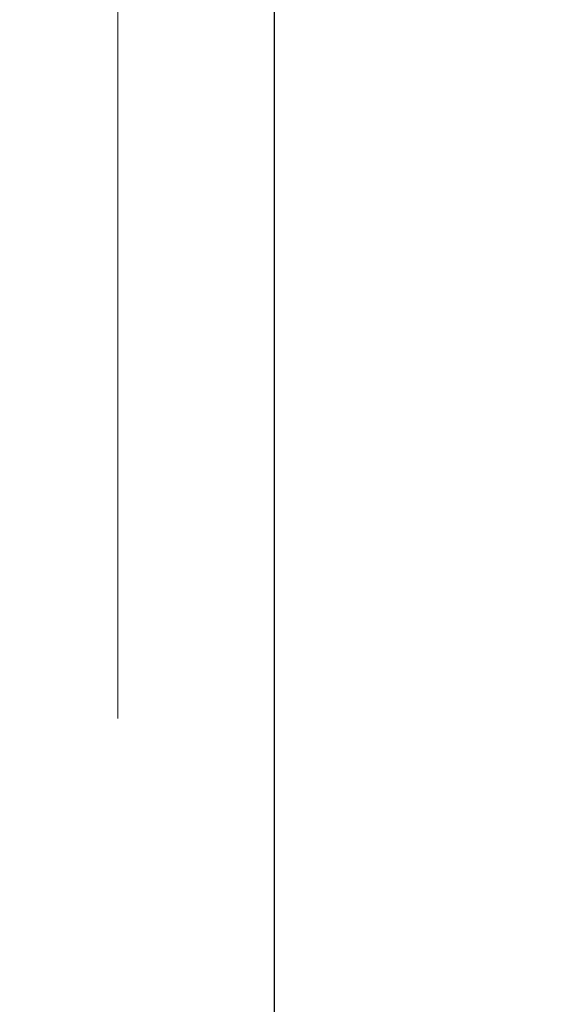
# Model space of a CAD drawing. Units: inches. Extents: x 0.3 to 10.6, y 0.2 to 8.2.
# Drawn here: x 5.3 to 5.4, y 3.6 to 3.8 of the extents above; entities that cross this region are included whole.
import ezdxf

# ---------------------------------------------------------------- set-up
doc = ezdxf.new("R2010")
doc.units = ezdxf.units.IN
doc.header["$MEASUREMENT"] = 0
doc.linetypes.add('PHANTOM', pattern=[0.5, 0.25, -0.05, 0.05, -0.05, 0.05, -0.05])
doc.layers.add('DIM', color=7, linetype='Continuous', lineweight=25)
doc.styles.add('SLDTEXTSTYLE0', font='ARIAL.TTF', dxfattribs={"width": 0.948})
doc.dimstyles.new('SLDDIMSTYLE0', dxfattribs={"dimtxt": 0.12, "dimasz": 0.12, "dimexe": 0, "dimexo": 0.0625, "dimgap": 0.03, "dimtad": 0, "dimtih": 1, "dimtoh": 1, "dimdec": 6, "dimlfac": 24, "dimrnd": 1e-09, "dimzin": 12, "dimdsep": 46, "dimlunit": 5, "dimtxsty": 'SLDTEXTSTYLE0', "dimsah": 1, "dimcen": 0.09, "dimadec": 0, "dimazin": 3, "dimtfac": 1, "dimtdec": 3, "dimtofl": 0, "dimtmove": 0, "dimatfit": 3, "dimfxl": 1, "dimfrac": 2, "dimtolj": 1, "dimtzin": 12, "dimarcsym": 0})

# ---------------------------------------------------------------- blocks, each defined once
blk = doc.blocks.new('_D_9')
at = {"layer": 'DIM'}
for p, q in [((4.77322, 4.85772), (4.73197, 4.85772)), ((4.73197, 4.85772), (4.73197, 4.67356)), ((5.32289, 4.85772), (5.36414, 4.85772)), ((5.36414, 4.85772), (5.36414, 4.67356)), ((5.53365, 4.85789), (5.65365, 4.85789)), ((5.65365, 4.85789), (5.65365, 4.56249)), ((4.73197, 4.67356), (4.77322, 4.67356)), ((5.36414, 4.67356), (5.32289, 4.67356)), ((5.49646, 4.56249), (5.74365, 4.56249)), ((5.65365, 2.99044), (5.65365, 4.56249)), ((5.49646, 2.99044), (5.74365, 2.99044))]:
    blk.add_line(p, q, dxfattribs=at)
for points in [[(5.65365, 4.56249), (5.63365, 4.44249), (5.67365, 4.44249)], [(5.65365, 2.99044), (5.67365, 3.11044), (5.63365, 3.11044)]]:
    blk.add_solid(points, dxfattribs=at)
at = {"layer": 'DIM', "char_height": 0.12, "attachment_point": 1, "style": 'SLDTEXTSTYLE0'}
for s, insert in [('37 3/4"', (4.78964, 5.03991)), ('958mm', (4.77322, 4.82825))]:
    blk.add_mtext(s, dxfattribs=dict(at, insert=insert))

msp = doc.modelspace()

# ---------------------------------------------------------------- linework, layer by layer
at = {"color": 7, "linetype": 'Continuous', "lineweight": 25}
msp.add_line((5.35312984, 3.89877743), (5.35312984, 3.11794409), dxfattribs=at)
at = {"color": 8, "linetype": 'PHANTOM', "lineweight": 18}
msp.add_line((5.31146317, 3.89794409), (5.31146317, 3.11794409), dxfattribs=at)

# ---------------------------------------------------------------- dimensions: what is measured, and where the dimension line sits
at = {"layer": 'DIM'}
dim = msp.add_linear_dim(base=(5.65364562, 4.56248576), p1=(5.43646317, 2.99044409), p2=(5.43646317, 4.56248576), angle=90, dimstyle='SLDDIMSTYLE0', dxfattribs=at)
dim.commit()
dim.dimension.update_dxf_attribs({"geometry": '_D_9', "text_midpoint": (5.65364562, 4.85789142), "dimtype": 160})

doc.saveas('drawing.dxf')
